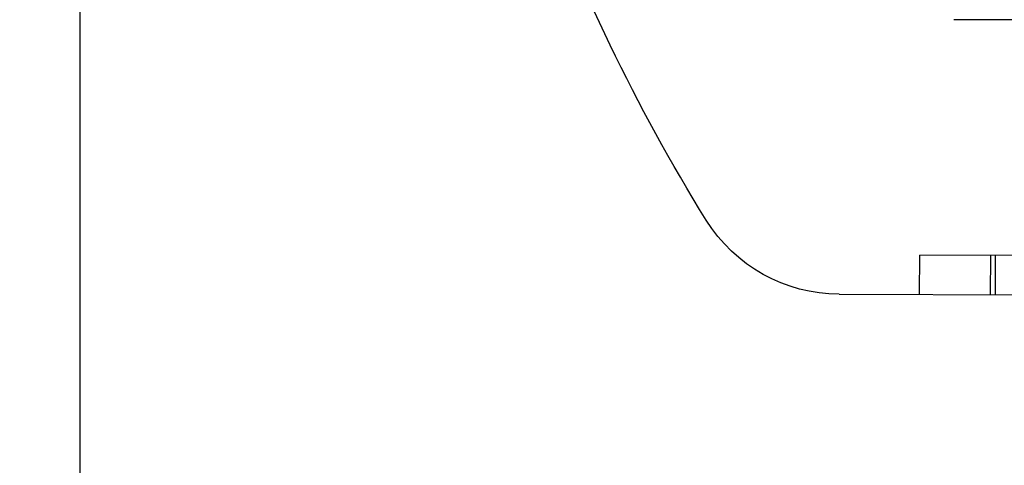
# Model space of a CAD drawing. Extents: x 482 to 1372, y 180 to 1390.
# Drawn here: x 668 to 680, y 337 to 342 of the extents above; entities that cross this region are included whole.
import ezdxf

# ---------------------------------------------------------------- set-up
doc = ezdxf.new("R2010")
doc.units = 0
doc.header["$LTSCALE"] = 4
doc.linetypes.add('HIDDEN', pattern=[9.525, 6.35, -3.175])
for name, color, linetype in [('AM_3', 2, 'HIDDEN'), ('AM_5', 3, 'CONTINUOUS'), ('OBRYS', 7, 'CONTINUOUS'), ('SKRYTÁ__ISO_', 2, 'HIDDEN'), ('VIDITELNÁ__ISO_', 7, 'CONTINUOUS')]:
    doc.layers.add(name, color=color, linetype=linetype)
doc.styles.get("Standard").update_dxf_attribs({"font": 'simplex.shx', "width": 0.75})
doc.dimstyles.get("Standard").update_dxf_attribs({"dimtxt": 0.18, "dimasz": 0.18, "dimexe": 0.18, "dimexo": 0.0625, "dimgap": 0.09, "dimtad": 0, "dimtih": 1, "dimtoh": 1, "dimzin": 0, "dimcen": 0.09, "dimazin": 3, "dimtfac": 1, "dimtofl": 0, "dimtmove": 0, "dimatfit": 3})

# ---------------------------------------------------------------- blocks, each defined once
blk = doc.blocks.new('ASDD')
at = {"layer": 'OBRYS'}
blk.add_line((639.902, 762.765, -1099.045), (639.902, 799.815, -1099.045), dxfattribs=at)
at = {"layer": 'SKRYTÁ__ISO_'}
for p, q in [((650.599, 773.315, -1099.045), (650.601, 772.815, -1099.045)), ((650.6, 773.315, -1099.045), (650.601, 772.815, -1099.045)), ((651.505, 773.318, -1099.045), (651.506, 772.818, -1099.045)), ((651.505, 773.318, -1099.045), (651.506, 772.818, -1099.045)), ((651.567, 773.318, -1099.045), (651.568, 772.818, -1099.045)), ((652.728, 772.821, -1099.045), (650.601, 772.815, -1099.045))]:
    blk.add_line(p, q, dxfattribs=at)
at = {"layer": 'VIDITELNÁ__ISO_'}
for p, q in [((649.575, 773.312, -1099.045), (667.8, 773.364, -1099.045)), ((660.573, 769.843, -1099.045), (651.037, 769.816, -1099.045))]:
    blk.add_line(p, q, dxfattribs=at)
for centre, radius, start, end in [((649.58, 771.312, -1099.045), 2, 90.1626, 148.1695), ((668.102, 759.815, -1099.045), 23.8, 148.1695, 160.4155)]:
    blk.add_arc(centre, radius, start, end, dxfattribs=at)
blk = doc.blocks.new('*U83')
at = {"layer": 'AM_5', "color": 3, "width": 0.75}
blk.add_text('700', height=17.5, dxfattribs=at).set_placement((927.974, 192.753))
blk = doc.blocks.new('*D76')
at = {"layer": 'AM_5'}
for p, q in [((594.469, 364.404), (594.469, 180.253)), ((1295.229, 364.404), (1295.229, 180.253)), ((1277.729, 185.253), (611.969, 185.253))]:
    blk.add_line(p, q, dxfattribs=at)
for points in [[(611.969, 188.17), (611.969, 182.336), (594.469, 185.253)], [(1277.729, 188.17), (1277.729, 182.336), (1295.229, 185.253)]]:
    blk.add_solid(points, dxfattribs=at)
blk.add_blockref('*U83', (0, 0), dxfattribs=at)
blk = doc.blocks.new('*U82')
at = {"layer": 'AM_5', "color": 3, "width": 0.75}
blk.add_text('600', height=17.5, dxfattribs=at).set_placement((927.974, 234.236))
blk = doc.blocks.new('*D75')
at = {"layer": 'AM_5'}
for p, q in [((644.849, 399.484), (644.849, 221.736)), ((1244.849, 399.484), (1244.849, 221.736)), ((662.349, 226.736), (1227.349, 226.736))]:
    blk.add_line(p, q, dxfattribs=at)
for points in [[(662.349, 229.653), (662.349, 223.819), (644.849, 226.736)], [(1227.349, 229.653), (1227.349, 223.819), (1244.849, 226.736)]]:
    blk.add_solid(points, dxfattribs=at)
blk.add_blockref('*U82', (0, 0), dxfattribs=at)

msp = doc.modelspace()

# ---------------------------------------------------------------- block references
at = {"layer": 'AM_3', "xscale": -1, "rotation": 180}
msp.add_blockref('ASDD', (28.445, 1112.169), dxfattribs=at)

# ---------------------------------------------------------------- dimensions: what is measured, and where the dimension line sits
at = {"layer": 'AM_5'}
dim = msp.add_linear_dim(base=(1244.849, 226.736), p1=(644.849, 399.484, -1099.045), p2=(1244.849, 399.484), dimstyle='Standard', override={"dimdec": 0, "dimtp": 0, "dimtm": 0, "dimtfac": 1}, dxfattribs=at)
dim.commit()
dim.dimension.update_dxf_attribs({"geometry": '*D75', "text_midpoint": (944.849, 226.736), "dimtype": 128})
dim = msp.add_linear_dim(base=(594.469, 185.253), p1=(1295.229, 364.404), p2=(594.469, 364.404), text='{\\Fsimplex|c238;700}', dimstyle='Standard', override={"dimdec": 0, "dimtp": 0, "dimtm": 0, "dimtfac": 1}, dxfattribs=at)
dim.commit()
dim.dimension.update_dxf_attribs({"geometry": '*D76', "text_midpoint": (944.849, 185.253), "dimtype": 128})

doc.saveas('drawing.dxf')
